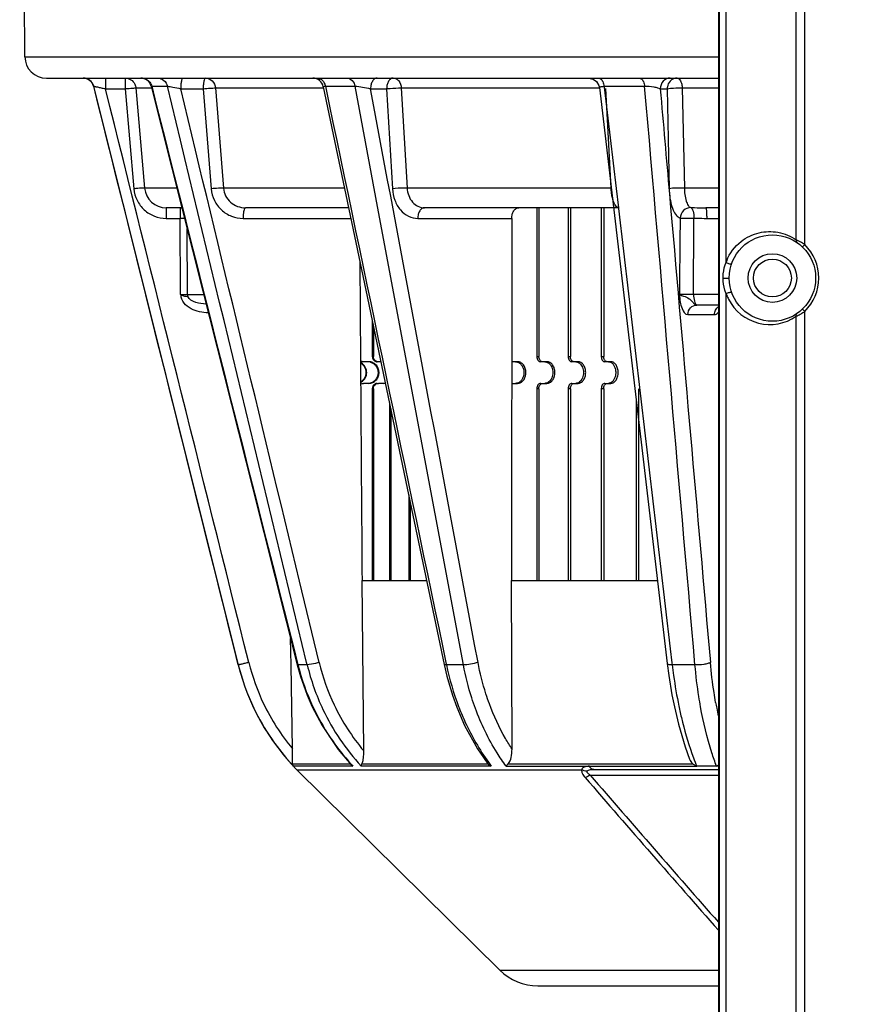
# Model space of a CAD drawing. Units: millimetres. Extents: x -3829 to 6095, y 684 to 2922.
# Drawn here: x 900 to 978, y 1141 to 1232 of the extents above; entities that cross this region are included whole.
import ezdxf

# ---------------------------------------------------------------- set-up
doc = ezdxf.new("R2010")
doc.units = ezdxf.units.MM
doc.header["$LTSCALE"] = 46.255
doc.layers.get('0').update_dxf_attribs({"linetype": 'CONTINUOUS'})
doc.layers.add('02___PRT_ALL_AXES', color=7, linetype='CONTINUOUS')
doc.layers.add('06___PRT_ALL_SURFS', color=7, linetype='CONTINUOUS')

msp = doc.modelspace()

# ---------------------------------------------------------------- linework, layer by layer
at = {"color": 7, "linetype": 'Continuous'}
for p, q in [((964.81, 1303.234), (964.81, 1072.725)), ((964.904, 1082.909), (964.904, 1303.234)), ((965.532, 1209.194), (965.532, 1303.234)), ((972.01, 1211.268), (972.01, 1296.145)), ((972.801, 1210.815), (972.801, 1296.145)), ((948.003, 1214.225), (948.003, 1200.475)), ((948.203, 1214.225), (948.203, 1200.475)), ((950.908, 1214.225), (950.908, 1200.475)), ((951.121, 1214.225), (951.121, 1200.475)), ((953.976, 1214.225), (953.976, 1200.475)), ((954.199, 1214.225), (954.199, 1200.475)), ((920.844, 1213.243), (930.807, 1213.243)), ((937.001, 1213.243), (945.694, 1213.243)), ((945.694, 1213.243), (945.681, 1179.725)), ((972.801, 1210.815), (972.592, 1210.6)), ((965.244, 1207.725), (965.81, 1207.725)), ((915.096, 1206.171), (915.058, 1206.208)), ((965.532, 1109.194), (965.532, 1206.257)), ((962.892, 1205.225), (962.808, 1205.225)), ((972.801, 1204.635), (972.592, 1204.851)), ((972.801, 1110.815), (972.801, 1204.635)), ((932.791, 1203.751), (932.791, 1200.475)), ((961.986, 1204.341), (964.443, 1204.341)), ((972.01, 1111.268), (972.01, 1204.183)), ((932.898, 1203.237), (932.898, 1200.475)), ((932.791, 1200.475), (932.898, 1200.475)), ((948.003, 1200.475), (948.203, 1200.475)), ((950.908, 1200.475), (951.121, 1200.475)), ((953.976, 1200.475), (954.199, 1200.475)), ((932.466, 1199.975), (931.99, 1199.975)), ((933.58, 1199.975), (933.365, 1199.975)), ((946.232, 1199.975), (945.689, 1199.975)), ((948.947, 1199.975), (948.374, 1199.975)), ((951.828, 1199.975), (951.262, 1199.975)), ((954.868, 1199.975), (954.31, 1199.975)), ((932.466, 1197.975), (931.99, 1197.975)), ((932.791, 1197.475), (932.791, 1179.725)), ((932.898, 1197.475), (932.791, 1197.475)), ((932.898, 1197.475), (932.898, 1179.725)), ((933.832, 1197.975), (933.365, 1197.975)), ((945.688, 1197.975), (946.232, 1197.975)), ((948.003, 1197.475), (948.003, 1179.725)), ((948.203, 1197.475), (948.003, 1197.475)), ((948.203, 1197.475), (948.203, 1179.725)), ((948.374, 1197.975), (948.947, 1197.975)), ((950.908, 1197.475), (950.908, 1179.725)), ((951.121, 1197.475), (950.908, 1197.475)), ((951.121, 1197.475), (951.121, 1179.725)), ((951.262, 1197.975), (951.828, 1197.975)), ((953.976, 1197.475), (953.976, 1179.725)), ((954.199, 1197.475), (953.976, 1197.475)), ((954.199, 1197.475), (954.199, 1179.725)), ((954.31, 1197.975), (954.868, 1197.975)), ((957.429, 1197.475), (957.429, 1179.725)), ((957.196, 1196.501), (957.196, 1179.725)), ((934.371, 1196.195), (934.371, 1179.725)), ((934.493, 1195.612), (934.493, 1179.725)), ((936.158, 1187.65), (936.158, 1179.725)), ((936.294, 1186.999), (936.294, 1179.725)), ((932.007, 1163.957), (931.842, 1179.725)), ((931.842, 1179.725), (937.815, 1179.725)), ((945.72, 1164.119), (945.681, 1179.725)), ((945.681, 1179.725), (959.172, 1179.725)), ((925.276, 1171.912), (925.234, 1174.37)), ((925.408, 1164.155), (925.276, 1171.912)), ((925.419, 1162.762), (930.782, 1162.762)), ((931.828, 1162.762), (943.495, 1162.762)), ((943.422, 1162.849), (943.495, 1162.762)), ((945.35, 1162.762), (962.451, 1162.762)), ((931.003, 1162.562), (925.495, 1162.562)), ((925.81, 1162.225), (952.168, 1162.225)), ((943.801, 1162.562), (931.764, 1162.562)), ((945.166, 1162.562), (952.886, 1162.559)), ((952.961, 1161.725), (964.81, 1161.725)), ((953.057, 1162.563), (953.358, 1162.562)), ((964.81, 1162.225), (953.357, 1162.225)), ((953.358, 1162.562), (962.804, 1162.552)), ((964.639, 1162.541), (962.809, 1162.541)), ((964.81, 1162.562), (964.631, 1162.562)), ((944.6, 1143.668), (964.81, 1143.668)), ((948.114, 1142.225), (964.81, 1142.225))]:
    msp.add_line(p, q, dxfattribs=at)
for radius in [4, 2.25]:
    msp.add_circle((969.81, 1207.725), radius, dxfattribs=at)
for centre, radius, start, end in [((969.206, 1205.441), 6.467, 59.23412, 64.30564), ((969.426, 1205.822), 6.027, 57.65352, 59.17265), ((969.512, 1205.958), 5.866, 56.45004, 57.65292), ((969.599, 1206.09), 5.707, 55.88151, 56.44855), ((969.81, 1207.725), 4.3, 314.06085, 45.93915), ((969.561, 1207.73), 4.287, 158.1862, 160.03076), ((917.23, 1206.225), 1.524, 180.63054, 187.63408), ((969.565, 1207.723), 4.292, 199.96777, 201.52296), ((969.581, 1207.729), 4.308, 201.52532, 207.21378), ((969.573, 1207.725), 4.3, 207.2197, 304.52225), ((969.516, 1209.486), 5.858, 302.05872, 304.10623), ((969.125, 1210.175), 6.65, 295.71003, 296.52831), ((969.259, 1209.914), 6.357, 296.4959, 300.29505), ((969.406, 1209.661), 6.064, 300.30298, 302.06051), ((933.327, 1200.476), 0.536, 180.02932, 196.84991), ((954.6, 1200.313), 0.358, 222.54056, 228.76468), ((931.305, 1199.023), 0.954, 59.09214, 65.16523), ((932.372, 1199.062), 0.913, 74.24496, 84.16329), ((946.037, 1199.338), 0.638, 70.93857, 72.60841), ((954.629, 1199.469), 0.509, 65.55959, 68.12796), ((931.253, 1198.975), 1.025, 359.45431, 0.54564), ((932.376, 1198.975), 1.041, 359.36804, 0.63191), ((931.305, 1198.928), 0.954, 295.65897, 300.90619), ((932.372, 1198.889), 0.913, 275.83671, 285.75622), ((933.327, 1197.475), 0.536, 163.15216, 179.97069), ((933.723, 1198.857), 0.882, 277.01485, 286.04004), ((933.832, 1198.852), 0.876, 270.0325, 280.75812), ((933.723, 1198.856), 0.881, 286.04807, 287.6393), ((946.037, 1198.613), 0.638, 287.39155, 289.06282), ((954.6, 1197.638), 0.358, 131.23625, 137.45586), ((954.629, 1198.482), 0.509, 291.87359, 294.44027), ((941.041, 1177.09), 20.291, 205.55815, 219.60423), ((947.342, 1176.804), 20.005, 205.41328, 219.95524), ((1001.814, 1175.087), 37.843, 190.09056, 190.92588), ((941.075, 1177.135), 21.334, 205.58553, 223.08522), ((946.668, 1177.139), 21.398, 205.11401, 222.39284), ((947.234, 1176.817), 21.037, 205.38398, 222.65809), ((999.908, 1174.717), 35.902, 190.92227, 192.12922), ((946.522, 1177.018), 21.209, 222.41563, 222.96692), ((960.192, 1174.916), 20.525, 215.75802, 217.00287), ((987.179, 1172.453), 26.308, 200.29968, 202.13309), ((2305.276, 2326.705), 1784.918, 220.743924, 221.323249), ((2228.605, 2262.472), 1685.411, 220.785455, 221.423167)]:
    msp.add_arc(centre, radius, start, end, dxfattribs=at)
for points, knots in [([(972.801, 1296.145), (978.226, 1280.016), (984.423, 1255.094), (988.551, 1221.273), (989.601, 1195.72), (988.549, 1170.168), (984.423, 1136.351), (978.225, 1111.433), (972.801, 1095.306)], [0, 0, 0, 0, 0.249922, 0.374977, 0.500027, 0.625075, 0.75012, 1, 1, 1, 1]), ([(975.111, 1099.727), (981.009, 1114.958), (990.024, 1146.608), (994.575, 1195.717), (990.026, 1244.83), (981.011, 1276.487), (975.111, 1291.722)], [0, 0, 0, 0, 0.249795, 0.499954, 0.750136, 1, 1, 1, 1]), ([(975.111, 1291.722), (980.026, 1276.244), (985.624, 1252.4), (989.348, 1220.102), (990.295, 1195.72), (989.345, 1171.338), (985.624, 1139.044), (980.025, 1115.203), (975.111, 1099.727)], [0, 0, 0, 0, 0.24993, 0.37498, 0.500026, 0.625069, 0.750109, 1, 1, 1, 1]), ([(975.663, 1099.479), (981.588, 1114.746), (988.381, 1138.567), (992.91, 1171.078), (994.062, 1195.716), (992.91, 1220.354), (988.384, 1252.872), (981.59, 1276.699), (975.663, 1291.971)], [0, 0, 0, 0, 0.249669, 0.374801, 0.499954, 0.625113, 0.750261, 1, 1, 1, 1]), ([(945.694, 1213.243), (945.694, 1213.37), (945.724, 1213.614), (945.858, 1213.935), (946.07, 1214.165), (946.259, 1214.225), (946.347, 1214.225)], [0, 0, 0, 0, 0.295032, 0.564838, 0.796893, 1, 1, 1, 1]), ([(965.581, 1209.323), (965.857, 1210.012), (966.716, 1211.163), (968.518, 1212.025), (970.371, 1212.081), (971.509, 1211.612), (972.01, 1211.268)], [0, 0, 0, 0, 0.291574, 0.533693, 0.761426, 1, 1, 1, 1]), ([(972.01, 1211.268), (972.004, 1211.244), (971.989, 1211.157), (972.026, 1211.057), (972.077, 1211.021)], [0, 0, 0, 0, 0.287834, 1, 1, 1, 1]), ([(965.245, 1207.725), (965.245, 1207.857), (965.27, 1208.357), (965.394, 1208.852), (965.532, 1209.194)], [0, 0, 0, 0, 0.26243, 1, 1, 1, 1]), ([(965.532, 1209.194), (965.611, 1209.117), (965.773, 1209.056), (965.954, 1209.03), (966.041, 1209.064), (966.051, 1209.091)], [0, 0, 0, 0, 0.587521, 0.846975, 1, 1, 1, 1]), ([(965.532, 1206.257), (965.487, 1206.368), (965.32, 1206.84), (965.244, 1207.345), (965.245, 1207.725)], [0, 0, 0, 0, 0.239372, 1, 1, 1, 1]), ([(965.532, 1206.257), (965.611, 1206.334), (965.773, 1206.395), (965.954, 1206.421), (966.041, 1206.387), (966.051, 1206.359)], [0, 0, 0, 0, 0.587493, 0.846934, 1, 1, 1, 1]), ([(917.625, 1204.489), (917.35, 1204.511), (916.799, 1204.582), (916.005, 1204.842), (915.326, 1205.35), (915.106, 1205.898), (915.096, 1206.171)], [0, 0, 0, 0, 0.251453, 0.502453, 0.752222, 1, 1, 1, 1]), ([(915.096, 1206.17), (915.137, 1206.129), (915.253, 1206.095), (915.461, 1206.049), (915.619, 1206.032), (915.72, 1206.022)], [0, 0, 0, 0, 0.267879, 0.530316, 1, 1, 1, 1]), ([(917.416, 1205.319), (917.098, 1205.343), (916.494, 1205.402), (915.832, 1205.734), (915.72, 1206.022)], [0, 0, 0, 0, 0.507719, 1, 1, 1, 1]), ([(961.204, 1206.208), (961.325, 1206.14), (961.645, 1206.041), (962.052, 1205.881), (962.335, 1205.617), (962.517, 1205.388), (962.69, 1205.225), (962.808, 1205.225)], [0, 0, 0, 0, 0.218899, 0.523791, 0.678891, 0.815817, 1, 1, 1, 1]), ([(962.504, 1206.208), (962.379, 1206.206), (961.945, 1206.201), (961.511, 1206.195), (961.204, 1206.208)], [0, 0, 0, 0, 0.290206, 1, 1, 1, 1]), ([(961.204, 1206.208), (961.221, 1205.971), (961.268, 1205.516), (961.412, 1204.87), (961.728, 1204.341), (961.986, 1204.341)], [0, 0, 0, 0, 0.337202, 0.63467, 1, 1, 1, 1]), ([(961.986, 1204.341), (961.989, 1204.565), (962.15, 1205.019), (962.597, 1205.225), (962.808, 1205.225)], [0, 0, 0, 0, 0.515837, 1, 1, 1, 1]), ([(964.443, 1204.341), (964.445, 1204.482), (964.51, 1204.763), (964.693, 1204.988), (964.802, 1205.07)], [0, 0, 0, 0, 0.508239, 1, 1, 1, 1]), ([(964.443, 1204.341), (964.475, 1204.341), (964.624, 1204.365), (964.743, 1204.477), (964.814, 1204.569)], [0, 0, 0, 0, 0.217184, 1, 1, 1, 1]), ([(972.01, 1204.183), (972.004, 1204.207), (971.989, 1204.293), (972.026, 1204.394), (972.077, 1204.43)], [0, 0, 0, 0, 0.287834, 1, 1, 1, 1]), ([(932.814, 1200.32), (932.843, 1200.224), (932.959, 1200.047), (933.161, 1199.975), (933.258, 1199.975)], [0, 0, 0, 0, 0.509745, 1, 1, 1, 1]), ([(933.091, 1200.071), (933.031, 1200.118), (932.932, 1200.243), (932.898, 1200.398), (932.898, 1200.475)], [0, 0, 0, 0, 0.493864, 1, 1, 1, 1]), ([(948.003, 1200.475), (948.003, 1200.411), (948.021, 1200.285), (948.099, 1200.121), (948.221, 1200.005), (948.325, 1199.975), (948.374, 1199.975)], [0, 0, 0, 0, 0.282887, 0.547678, 0.784713, 1, 1, 1, 1]), ([(948.356, 1200.071), (948.332, 1200.095), (948.241, 1200.211), (948.203, 1200.363), (948.203, 1200.475)], [0, 0, 0, 0, 0.233175, 1, 1, 1, 1]), ([(948.46, 1200), (948.45, 1200.004), (948.413, 1200.023), (948.379, 1200.049), (948.356, 1200.071)], [0, 0, 0, 0, 0.242704, 1, 1, 1, 1]), ([(950.908, 1200.475), (950.908, 1200.411), (950.925, 1200.286), (950.999, 1200.122), (951.114, 1200.006), (951.215, 1199.975), (951.262, 1199.975)], [0, 0, 0, 0, 0.288011, 0.555333, 0.790502, 1, 1, 1, 1]), ([(951.266, 1200.071), (951.243, 1200.095), (951.155, 1200.212), (951.121, 1200.364), (951.121, 1200.475)], [0, 0, 0, 0, 0.230399, 1, 1, 1, 1]), ([(951.365, 1200), (951.356, 1200.004), (951.32, 1200.023), (951.288, 1200.049), (951.266, 1200.071)], [0, 0, 0, 0, 0.241173, 1, 1, 1, 1]), ([(951.474, 1199.975), (951.446, 1199.975), (951.408, 1199.982), (951.373, 1199.996), (951.365, 1200)], [0, 0, 0, 0, 0.743856, 1, 1, 1, 1]), ([(953.976, 1200.475), (953.976, 1200.411), (953.991, 1200.287), (954.061, 1200.124), (954.169, 1200.007), (954.266, 1199.975), (954.31, 1199.975)], [0, 0, 0, 0, 0.293543, 0.563663, 0.796876, 1, 1, 1, 1]), ([(954.336, 1200.071), (954.314, 1200.095), (954.23, 1200.214), (954.199, 1200.364), (954.199, 1200.475)], [0, 0, 0, 0, 0.227521, 1, 1, 1, 1]), ([(954.533, 1199.975), (954.503, 1199.975), (954.441, 1199.988), (954.388, 1200.023), (954.364, 1200.044)], [0, 0, 0, 0, 0.481376, 1, 1, 1, 1]), ([(931.704, 1199.849), (931.853, 1199.763), (932.11, 1199.503), (932.2, 1199.15), (932.2, 1198.975)], [0, 0, 0, 0, 0.496213, 1, 1, 1, 1]), ([(932.277, 1198.985), (932.276, 1199.156), (932.187, 1199.499), (931.939, 1199.755), (931.795, 1199.841)], [0, 0, 0, 0, 0.503699, 1, 1, 1, 1]), ([(933.417, 1198.987), (933.415, 1199.116), (933.365, 1199.374), (933.154, 1199.702), (932.84, 1199.923), (932.589, 1199.975), (932.466, 1199.975)], [0, 0, 0, 0, 0.2558, 0.508166, 0.755765, 1, 1, 1, 1]), ([(932.62, 1199.941), (932.72, 1199.913), (932.914, 1199.82), (933.143, 1199.593), (933.29, 1199.301), (933.324, 1199.084), (933.324, 1198.975)], [0, 0, 0, 0, 0.244668, 0.493088, 0.745319, 1, 1, 1, 1]), ([(947.009, 1198.975), (947.009, 1199.105), (946.972, 1199.357), (946.806, 1199.687), (946.551, 1199.918), (946.335, 1199.975), (946.232, 1199.975)], [0, 0, 0, 0, 0.27815, 0.540687, 0.779487, 1, 1, 1, 1]), ([(946.245, 1199.941), (946.329, 1199.912), (946.493, 1199.814), (946.677, 1199.585), (946.794, 1199.296), (946.821, 1199.083), (946.821, 1198.975)], [0, 0, 0, 0, 0.22405, 0.466939, 0.72801, 1, 1, 1, 1]), ([(948.746, 1199.975), (948.795, 1199.975), (948.861, 1199.966), (948.923, 1199.947), (948.939, 1199.941)], [0, 0, 0, 0, 0.746366, 1, 1, 1, 1]), ([(948.939, 1199.941), (948.954, 1199.935), (949.018, 1199.909), (949.077, 1199.873), (949.118, 1199.841)], [0, 0, 0, 0, 0.24448, 1, 1, 1, 1]), ([(949.69, 1198.975), (949.69, 1199.104), (949.654, 1199.356), (949.497, 1199.684), (949.254, 1199.916), (949.045, 1199.975), (948.947, 1199.975)], [0, 0, 0, 0, 0.282869, 0.547687, 0.784725, 1, 1, 1, 1]), ([(949.118, 1199.841), (949.238, 1199.748), (949.43, 1199.47), (949.489, 1199.145), (949.489, 1198.975)], [0, 0, 0, 0, 0.472178, 1, 1, 1, 1]), ([(951.616, 1199.975), (951.662, 1199.975), (951.725, 1199.966), (951.784, 1199.947), (951.799, 1199.941)], [0, 0, 0, 0, 0.745652, 1, 1, 1, 1]), ([(951.799, 1199.941), (951.814, 1199.935), (951.875, 1199.909), (951.931, 1199.873), (951.969, 1199.841)], [0, 0, 0, 0, 0.24327, 1, 1, 1, 1]), ([(952.535, 1198.975), (952.535, 1199.104), (952.501, 1199.354), (952.353, 1199.682), (952.123, 1199.915), (951.921, 1199.975), (951.828, 1199.975)], [0, 0, 0, 0, 0.287993, 0.555344, 0.790514, 1, 1, 1, 1]), ([(951.969, 1199.841), (952.085, 1199.747), (952.267, 1199.467), (952.323, 1199.145), (952.323, 1198.975)], [0, 0, 0, 0, 0.468367, 1, 1, 1, 1]), ([(954.645, 1199.975), (954.659, 1199.975), (954.719, 1199.973), (954.777, 1199.958), (954.818, 1199.941)], [0, 0, 0, 0, 0.246939, 1, 1, 1, 1]), ([(954.839, 1199.932), (954.911, 1199.9), (955.049, 1199.794), (955.198, 1199.567), (955.292, 1199.286), (955.314, 1199.081), (955.314, 1198.975)], [0, 0, 0, 0, 0.211238, 0.451578, 0.718187, 1, 1, 1, 1]), ([(955.537, 1198.975), (955.537, 1199.104), (955.505, 1199.352), (955.386, 1199.634), (955.246, 1199.808), (955.13, 1199.903), (955.002, 1199.962), (954.912, 1199.975), (954.868, 1199.975)], [0, 0, 0, 0, 0.292555, 0.561811, 0.683398, 0.795571, 0.900048, 1, 1, 1, 1]), ([(932.2, 1198.975), (932.2, 1198.803), (932.112, 1198.454), (931.861, 1198.195), (931.715, 1198.108)], [0, 0, 0, 0, 0.503714, 1, 1, 1, 1]), ([(931.795, 1198.11), (931.939, 1198.196), (932.187, 1198.452), (932.276, 1198.795), (932.277, 1198.966)], [0, 0, 0, 0, 0.496301, 1, 1, 1, 1]), ([(932.466, 1197.975), (932.589, 1197.975), (932.84, 1198.028), (933.154, 1198.249), (933.365, 1198.577), (933.415, 1198.835), (933.417, 1198.964)], [0, 0, 0, 0, 0.244235, 0.491834, 0.744199, 1, 1, 1, 1]), ([(933.324, 1198.975), (933.324, 1198.867), (933.29, 1198.65), (933.143, 1198.358), (932.914, 1198.131), (932.72, 1198.038), (932.62, 1198.01)], [0, 0, 0, 0, 0.254681, 0.506911, 0.755332, 1, 1, 1, 1]), ([(946.232, 1197.975), (946.335, 1197.975), (946.551, 1198.033), (946.806, 1198.264), (946.972, 1198.594), (947.009, 1198.846), (947.009, 1198.975)], [0, 0, 0, 0, 0.220513, 0.459313, 0.72185, 1, 1, 1, 1]), ([(946.821, 1198.975), (946.821, 1198.867), (946.794, 1198.655), (946.677, 1198.366), (946.493, 1198.137), (946.329, 1198.039), (946.245, 1198.01)], [0, 0, 0, 0, 0.271989, 0.53306, 0.77595, 1, 1, 1, 1]), ([(948.947, 1197.975), (949.045, 1197.975), (949.254, 1198.035), (949.497, 1198.267), (949.654, 1198.595), (949.69, 1198.846), (949.69, 1198.975)], [0, 0, 0, 0, 0.215275, 0.452313, 0.717131, 1, 1, 1, 1]), ([(949.489, 1198.975), (949.489, 1198.806), (949.43, 1198.481), (949.238, 1198.203), (949.118, 1198.11)], [0, 0, 0, 0, 0.52782, 1, 1, 1, 1]), ([(951.828, 1197.975), (951.921, 1197.975), (952.123, 1198.036), (952.353, 1198.269), (952.501, 1198.597), (952.535, 1198.847), (952.535, 1198.975)], [0, 0, 0, 0, 0.209486, 0.444656, 0.712007, 1, 1, 1, 1]), ([(952.323, 1198.975), (952.323, 1198.806), (952.267, 1198.484), (952.085, 1198.204), (951.969, 1198.11)], [0, 0, 0, 0, 0.531631, 1, 1, 1, 1]), ([(955.314, 1198.975), (955.314, 1198.87), (955.292, 1198.665), (955.198, 1198.384), (955.049, 1198.157), (954.911, 1198.051), (954.839, 1198.019)], [0, 0, 0, 0, 0.281813, 0.548422, 0.788762, 1, 1, 1, 1]), ([(954.868, 1197.975), (954.912, 1197.975), (955.002, 1197.989), (955.13, 1198.048), (955.246, 1198.143), (955.386, 1198.317), (955.505, 1198.599), (955.537, 1198.847), (955.537, 1198.975)], [0, 0, 0, 0, 0.099952, 0.204429, 0.316601, 0.438189, 0.707445, 1, 1, 1, 1]), ([(933.258, 1197.975), (933.161, 1197.975), (932.959, 1197.904), (932.843, 1197.727), (932.814, 1197.63)], [0, 0, 0, 0, 0.490255, 1, 1, 1, 1]), ([(932.898, 1197.475), (932.898, 1197.553), (932.932, 1197.708), (933.031, 1197.833), (933.091, 1197.88)], [0, 0, 0, 0, 0.506137, 1, 1, 1, 1]), ([(933.091, 1197.88), (933.13, 1197.91), (933.217, 1197.959), (933.316, 1197.975), (933.365, 1197.975)], [0, 0, 0, 0, 0.503286, 1, 1, 1, 1]), ([(948.374, 1197.975), (948.325, 1197.975), (948.221, 1197.946), (948.099, 1197.83), (948.021, 1197.666), (948.003, 1197.54), (948.003, 1197.475)], [0, 0, 0, 0, 0.215288, 0.452322, 0.717114, 1, 1, 1, 1]), ([(948.203, 1197.475), (948.203, 1197.514), (948.216, 1197.66), (948.28, 1197.805), (948.356, 1197.88)], [0, 0, 0, 0, 0.267095, 1, 1, 1, 1]), ([(948.356, 1197.88), (948.386, 1197.909), (948.454, 1197.957), (948.536, 1197.975), (948.575, 1197.975)], [0, 0, 0, 0, 0.516866, 1, 1, 1, 1]), ([(948.939, 1198.01), (948.923, 1198.004), (948.861, 1197.984), (948.795, 1197.975), (948.746, 1197.975)], [0, 0, 0, 0, 0.253635, 1, 1, 1, 1]), ([(949.118, 1198.11), (949.104, 1198.099), (949.048, 1198.059), (948.987, 1198.027), (948.939, 1198.01)], [0, 0, 0, 0, 0.25681, 1, 1, 1, 1]), ([(951.262, 1197.975), (951.215, 1197.975), (951.114, 1197.945), (950.999, 1197.828), (950.925, 1197.665), (950.908, 1197.54), (950.908, 1197.475)], [0, 0, 0, 0, 0.209498, 0.444667, 0.711989, 1, 1, 1, 1]), ([(951.121, 1197.475), (951.121, 1197.514), (951.132, 1197.659), (951.192, 1197.804), (951.266, 1197.88)], [0, 0, 0, 0, 0.268874, 1, 1, 1, 1]), ([(951.266, 1197.88), (951.294, 1197.909), (951.358, 1197.957), (951.437, 1197.975), (951.474, 1197.975)], [0, 0, 0, 0, 0.520408, 1, 1, 1, 1]), ([(951.799, 1198.01), (951.784, 1198.004), (951.725, 1197.984), (951.662, 1197.975), (951.616, 1197.975)], [0, 0, 0, 0, 0.254348, 1, 1, 1, 1]), ([(951.969, 1198.11), (951.956, 1198.099), (951.904, 1198.059), (951.845, 1198.027), (951.799, 1198.01)], [0, 0, 0, 0, 0.258139, 1, 1, 1, 1]), ([(954.31, 1197.975), (954.266, 1197.975), (954.169, 1197.944), (954.061, 1197.827), (953.991, 1197.664), (953.976, 1197.54), (953.976, 1197.475)], [0, 0, 0, 0, 0.203124, 0.436338, 0.706457, 1, 1, 1, 1]), ([(954.199, 1197.475), (954.199, 1197.514), (954.21, 1197.658), (954.265, 1197.802), (954.336, 1197.88)], [0, 0, 0, 0, 0.270697, 1, 1, 1, 1]), ([(954.364, 1197.907), (954.388, 1197.928), (954.441, 1197.963), (954.503, 1197.975), (954.533, 1197.975)], [0, 0, 0, 0, 0.518625, 1, 1, 1, 1]), ([(954.818, 1198.01), (954.804, 1198.004), (954.748, 1197.985), (954.689, 1197.975), (954.645, 1197.975)], [0, 0, 0, 0, 0.25522, 1, 1, 1, 1]), ([(945.72, 1164.119), (945.511, 1164.441), (944.697, 1165.777), (944.038, 1167.207), (943.629, 1168.314)], [0, 0, 0, 0, 0.245595, 1, 1, 1, 1]), ([(940.83, 1167.949), (941.006, 1167.495), (941.749, 1165.74), (942.706, 1164.073), (943.536, 1162.921)], [0, 0, 0, 0, 0.255113, 1, 1, 1, 1]), ([(945.166, 1162.562), (944.874, 1162.96), (943.743, 1164.633), (942.857, 1166.468), (942.328, 1167.899)], [0, 0, 0, 0, 0.244396, 1, 1, 1, 1]), ([(961.218, 1167.807), (961.304, 1167.409), (961.657, 1165.895), (962.106, 1164.402), (962.504, 1163.325)], [0, 0, 0, 0, 0.261694, 1, 1, 1, 1]), ([(964.639, 1162.541), (964.483, 1162.957), (963.861, 1164.756), (963.422, 1166.614), (963.163, 1168.049)], [0, 0, 0, 0, 0.233753, 1, 1, 1, 1]), ([(925.419, 1162.762), (925.42, 1162.853), (925.42, 1163.317), (925.414, 1163.781), (925.408, 1164.155)], [0, 0, 0, 0, 0.195189, 1, 1, 1, 1]), ([(931.828, 1162.762), (931.87, 1162.835), (931.927, 1163.014), (931.998, 1163.413), (932.009, 1163.737), (932.007, 1163.957)], [0, 0, 0, 0, 0.206858, 0.456357, 1, 1, 1, 1]), ([(945.35, 1162.762), (945.509, 1162.919), (945.677, 1163.397), (945.72, 1163.866), (945.72, 1164.119)], [0, 0, 0, 0, 0.469198, 1, 1, 1, 1]), ([(931.764, 1162.562), (931.764, 1162.577), (931.772, 1162.647), (931.8, 1162.713), (931.828, 1162.762)], [0, 0, 0, 0, 0.201227, 1, 1, 1, 1]), ([(945.166, 1162.562), (945.178, 1162.576), (945.237, 1162.645), (945.299, 1162.712), (945.35, 1162.762)], [0, 0, 0, 0, 0.20569, 1, 1, 1, 1]), ([(962.147, 1163.208), (962.164, 1163.164), (962.236, 1162.999), (962.345, 1162.845), (962.451, 1162.762)], [0, 0, 0, 0, 0.259031, 1, 1, 1, 1]), ([(962.451, 1162.762), (962.476, 1162.742), (962.585, 1162.664), (962.705, 1162.6), (962.8, 1162.562)], [0, 0, 0, 0, 0.240106, 1, 1, 1, 1]), ([(952.168, 1162.225), (952.137, 1162.117), (952.216, 1161.836), (952.377, 1161.63), (952.477, 1161.514)], [0, 0, 0, 0, 0.423774, 1, 1, 1, 1]), ([(952.886, 1162.559), (952.846, 1162.559), (952.768, 1162.539), (952.579, 1162.524), (952.335, 1162.479), (952.18, 1162.314), (952.156, 1162.225)], [0, 0, 0, 0, 0.141119, 0.28391, 0.674048, 1, 1, 1, 1]), ([(952.961, 1161.725), (952.919, 1161.698), (952.768, 1161.608), (952.602, 1161.536), (952.477, 1161.514)], [0, 0, 0, 0, 0.284123, 1, 1, 1, 1]), ([(952.649, 1162.078), (952.617, 1162.019), (952.75, 1161.842), (952.878, 1161.774), (952.961, 1161.725)], [0, 0, 0, 0, 0.411652, 1, 1, 1, 1]), ([(953.357, 1162.225), (953.222, 1162.225), (953.024, 1162.218), (952.786, 1162.173), (952.676, 1162.12), (952.649, 1162.078)], [0, 0, 0, 0, 0.546727, 0.795753, 1, 1, 1, 1]), ([(953.357, 1162.225), (953.26, 1162.225), (953.048, 1162.299), (952.909, 1162.466), (952.851, 1162.563)], [0, 0, 0, 0, 0.462571, 1, 1, 1, 1]), ([(952.851, 1162.563), (952.888, 1162.563), (952.956, 1162.543), (953.025, 1162.563), (953.057, 1162.563)], [0, 0, 0, 0, 0.527835, 1, 1, 1, 1]), ([(977.808, 1087.577), (979.192, 1092.674), (984.732, 1113.072), (990.277, 1133.468), (994.438, 1148.767)], [0, 0, 0, 0, 0.249874, 1, 1, 1, 1])]:
    msp.add_open_spline(points, degree=3, knots=knots, dxfattribs=at)
for points in [[(961.268, 1213.272), (961.246, 1210.918), (961.225, 1208.563), (961.204, 1206.208)], [(931.637, 1209.268), (931.706, 1199.421), (931.773, 1189.573), (931.842, 1179.725)], [(931.699, 1200.021), (931.76, 1199.992), (931.83, 1199.975), (931.898, 1199.975)], [(931.843, 1200), (931.791, 1200.018), (931.742, 1200.045), (931.7, 1200.079)], [(931.99, 1199.975), (931.94, 1199.975), (931.89, 1199.984), (931.843, 1200)], [(933.221, 1200), (933.174, 1200.016), (933.13, 1200.041), (933.091, 1200.071)], [(933.365, 1199.975), (933.316, 1199.975), (933.267, 1199.984), (933.221, 1200)], [(948.575, 1199.975), (948.536, 1199.975), (948.496, 1199.984), (948.46, 1200)], [(946.043, 1199.975), (946.106, 1199.975), (946.168, 1199.966), (946.227, 1199.947)], [(931.716, 1197.884), (931.754, 1197.912), (931.798, 1197.935), (931.843, 1197.951)], [(931.843, 1197.951), (931.89, 1197.967), (931.94, 1197.975), (931.99, 1197.975)], [(946.227, 1198.004), (946.168, 1197.985), (946.106, 1197.975), (946.043, 1197.975)], [(925.495, 1162.562), (925.447, 1162.615), (925.419, 1162.691), (925.419, 1162.762)], [(930.837, 1162.69), (930.884, 1162.639), (930.942, 1162.596), (931.003, 1162.562)], [(943.495, 1162.762), (943.535, 1162.723), (943.58, 1162.687), (943.628, 1162.656)], [(943.628, 1162.656), (943.682, 1162.62), (943.74, 1162.588), (943.801, 1162.562)], [(964.631, 1162.562), (964.692, 1162.598), (964.752, 1162.637), (964.81, 1162.676)], [(952.65, 1162.081), (952.482, 1162.094), (952.314, 1162.144), (952.168, 1162.225)]]:
    msp.add_open_spline(points, degree=3, dxfattribs=at)
at = {"layer": '02___PRT_ALL_AXES', "color": 7, "linetype": 'Continuous'}
msp.add_circle((969.81, 1207.725), 1.75, dxfattribs=at)
at = {"layer": '06___PRT_ALL_SURFS', "color": 7, "linetype": 'Continuous'}
for p, q in [((900.651, 1228.208), (900.173, 1283.052)), ((900.651, 1228.208), (964.904, 1228.208)), ((902.652, 1226.225), (964.904, 1226.225)), ((908.105, 1226.225), (908.105, 1225.243)), ((909.93, 1226.225), (909.93, 1225.243)), ((952.808, 1226.225), (953.213, 1226.139)), ((953.213, 1226.139), (953.548, 1225.896)), ((953.548, 1225.896), (953.756, 1225.538)), ((953.756, 1225.538), (953.799, 1225.342)), ((907, 1225.468), (920.386, 1171.924)), ((907, 1225.468), (907.023, 1225.468)), ((908.105, 1225.243), (909.93, 1225.243)), ((909.93, 1225.243), (910.735, 1215.981)), ((910.926, 1225.313), (912.379, 1225.313)), ((910.926, 1225.313), (911.73, 1216.051)), ((912.391, 1225.468), (913.845, 1225.468)), ((915.068, 1225.243), (917.147, 1225.243)), ((917.147, 1225.243), (917.89, 1215.981)), ((918.278, 1225.313), (919.02, 1216.051)), ((918.278, 1225.313), (928.259, 1225.313)), ((928.454, 1225.468), (931.195, 1225.468)), ((933.278, 1214.344), (931.195, 1225.468)), ((932.63, 1225.243), (934.119, 1225.243)), ((934.119, 1225.243), (934.656, 1215.981)), ((935.476, 1225.313), (953.799, 1225.313)), ((935.476, 1225.313), (936.014, 1216.051)), ((954.239, 1225.468), (957.99, 1225.468)), ((954.239, 1225.468), (954.247, 1225.395)), ((954.247, 1225.395), (955.35, 1216.018)), ((954.878, 1216.051), (954.411, 1225.254)), ((959.432, 1225.243), (960.07, 1225.243)), ((960.07, 1225.243), (960.259, 1215.981)), ((961.47, 1225.313), (964.81, 1225.313)), ((961.47, 1225.313), (961.661, 1216.051)), ((914.712, 1216.051), (911.73, 1216.051)), ((930.22, 1216.051), (919.02, 1216.051)), ((954.878, 1216.051), (936.014, 1216.051)), ((955.35, 1216.018), (955.561, 1214.221)), ((960.283, 1215.508), (960.392, 1214.247)), ((964.81, 1216.051), (961.661, 1216.051)), ((913.724, 1214.225), (913.724, 1213.243)), ((915.172, 1214.225), (913.724, 1214.225)), ((915.013, 1214.225), (915.013, 1213.243)), ((930.601, 1214.225), (921.052, 1214.225)), ((941.221, 1171.924), (933.278, 1214.344)), ((955.596, 1214.225), (937.609, 1214.225)), ((955.561, 1214.221), (955.569, 1214.15)), ((964.81, 1214.225), (963.65, 1214.225)), ((913.724, 1213.243), (915.013, 1213.243)), ((915.058, 1206.208), (915.013, 1213.243)), ((963.73, 1213.243), (964.81, 1213.243)), ((915.706, 1206.208), (915.662, 1212.284)), ((915.706, 1206.208), (917.192, 1206.208)), ((964.81, 1206.208), (962.504, 1206.208)), ((964.81, 1205.225), (962.892, 1205.225)), ((927.88, 1172.151), (926.067, 1179.658)), ((920.394, 1171.924), (920.386, 1171.924)), ((925.913, 1171.924), (925.853, 1171.922)), ((926.771, 1171.924), (925.913, 1171.924)), ((926.771, 1171.924), (926.721, 1172.131)), ((939.64, 1172.005), (939.657, 1171.924)), ((941.221, 1171.924), (939.657, 1171.924)), ((960.514, 1172.102), (960.535, 1171.924)), ((962.646, 1171.924), (960.535, 1171.924)), ((929.647, 1164.104), (930.837, 1162.69)), ((944.6, 1143.668), (925.81, 1162.225)), ((948.113, 1142.225), (964.81, 1142.225))]:
    msp.add_line(p, q, dxfattribs=at)
for points in [[(906.065, 1226.225), (906.061, 1226.225), (906.063, 1226.225), (906.076, 1226.225)], [(912.34, 1225.47), (917.114, 1206.519), (921.732, 1188.219), (925.853, 1171.922)], [(928.259, 1225.43), (932.198, 1206.588), (936.024, 1188.291), (939.439, 1171.963)], [(953.799, 1225.342), (956, 1206.653), (958.155, 1188.355), (960.076, 1172.051)], [(925.853, 1171.922), (926.152, 1170.858), (926.769, 1169.126), (927.236, 1168.057)], [(939.439, 1171.963), (939.693, 1170.868), (940.21, 1169.111), (940.606, 1168.016)], [(960.076, 1172.051), (960.222, 1170.931), (960.513, 1169.157), (960.737, 1168.033)], [(927.236, 1168.057), (928.146, 1166.33), (929.647, 1164.104)], [(940.606, 1168.016), (941.337, 1166.331), (942.54, 1164.146), (943.421, 1162.848)], [(960.737, 1168.033), (961.116, 1166.441), (961.743, 1164.332), (962.147, 1163.208)]]:
    msp.add_lwpolyline(points, dxfattribs=at)
for centre, radius, start, end in [((902.651, 1228.225), 2, 180.5, 270), ((906.03, 1225.225), 1, 14.03624, 90), ((906.053, 1225.226), 1, 14.01561, 90.00812), ((911.37, 1225.225), 1, 14.12928, 89.94211), ((927.28, 1225.225), 1, 11.80556, 89.99997), ((913.722, 1216.225), 2, 184.98904, 270.04912), ((960.579, 1216.346), 5.709, 182.96141, 183.79197), ((915.352, 1161.616), 51.628, 89.92308, 90.3761), ((940.969, 1177.07), 21.217, 194.03624, 224.40115), ((941.025, 1177.084), 21.266, 194.04001, 205.51889), ((941.024, 1177.068), 20.266, 194.043, 205.52281), ((946.819, 1177.206), 21.563, 194.17739, 205.10387), ((947.458, 1176.916), 21.281, 193.5665, 205.36713), ((947.556, 1176.907), 20.243, 193.58869, 205.41544), ((964.551, 1177.11), 25.429, 191.7672, 200.8132), ((1000.247, 1176.272), 39.937, 191.79604, 192.23716), ((963.502, 1176.747), 24.32, 200.89155, 201.21042), ((948.113, 1147.225), 5, 225.35587, 270)]:
    msp.add_arc(centre, radius, start, end, dxfattribs=at)
for points in [[(909.93, 1226.225), (910.113, 1226.225), (910.301, 1226.172), (910.456, 1226.076)], [(910.456, 1226.076), (910.614, 1225.978), (910.749, 1225.829), (910.83, 1225.661)], [(910.83, 1225.661), (910.882, 1225.552), (910.915, 1225.432), (910.926, 1225.313)], [(911.472, 1226.225), (911.61, 1226.225), (911.753, 1226.191), (911.877, 1226.129)], [(911.877, 1226.129), (912.003, 1226.066), (912.118, 1225.971), (912.204, 1225.86)], [(912.204, 1225.86), (912.293, 1225.745), (912.358, 1225.609), (912.391, 1225.468)], [(927.687, 1226.225), (927.804, 1226.225), (927.924, 1226.189), (928.025, 1226.129)], [(928.299, 1225.86), (928.375, 1225.742), (928.427, 1225.606), (928.454, 1225.468)], [(920.394, 1171.924), (915.936, 1189.772), (911.479, 1207.62), (907.023, 1225.468)], [(921.364, 1172.15), (916.944, 1189.848), (912.524, 1207.545), (908.105, 1225.243)], [(912.391, 1225.468), (916.887, 1207.617), (921.392, 1189.769), (925.913, 1171.924)], [(926.721, 1172.131), (922.426, 1189.91), (918.134, 1207.688), (913.845, 1225.468)], [(926.067, 1179.658), (922.399, 1194.852), (918.733, 1210.047), (915.068, 1225.243)], [(928.454, 1225.468), (932.181, 1207.647), (935.909, 1189.826), (939.64, 1172.005)], [(942.574, 1172.151), (939.259, 1189.848), (935.944, 1207.545), (932.63, 1225.243)], [(962.646, 1171.924), (961.09, 1189.772), (959.539, 1207.62), (957.99, 1225.468)], [(959.432, 1225.243), (959.714, 1221.998), (960, 1218.753), (960.283, 1215.508)], [(960.259, 1215.981), (960.262, 1215.823), (960.269, 1215.665), (960.283, 1215.508)], [(915.013, 1214.225), (915.073, 1214.225), (915.134, 1214.211), (915.188, 1214.187)], [(955.569, 1214.15), (957.217, 1200.134), (958.865, 1186.118), (960.514, 1172.102)], [(960.392, 1214.247), (961.616, 1200.214), (962.841, 1186.182), (964.071, 1172.15)], [(962.504, 1206.208), (962.518, 1208.563), (962.532, 1210.918), (962.547, 1213.272)], [(962.833, 1205.237), (962.851, 1205.23), (962.872, 1205.225), (962.892, 1205.225)]]:
    msp.add_open_spline(points, degree=3, dxfattribs=at)
for points, knots in [([(912.939, 1226.225), (913.143, 1226.225), (913.571, 1226.066), (913.797, 1225.675), (913.845, 1225.468)], [0, 0, 0, 0, 0.489588, 1, 1, 1, 1]), ([(915.277, 1226.225), (915.24, 1226.225), (915.167, 1226.109), (915.121, 1225.912), (915.077, 1225.6), (915.068, 1225.369), (915.068, 1225.243)], [0, 0, 0, 0, 0.105428, 0.321308, 0.634025, 1, 1, 1, 1]), ([(917.356, 1226.225), (917.32, 1226.225), (917.246, 1226.109), (917.201, 1225.912), (917.156, 1225.6), (917.148, 1225.369), (917.147, 1225.243)], [0, 0, 0, 0, 0.105386, 0.321507, 0.633649, 1, 1, 1, 1]), ([(917.356, 1226.225), (917.582, 1226.225), (918.06, 1226.02), (918.258, 1225.55), (918.278, 1225.313)], [0, 0, 0, 0, 0.486867, 1, 1, 1, 1]), ([(928.025, 1226.129), (928.107, 1226.081), (928.205, 1225.992), (928.28, 1225.888), (928.299, 1225.86)], [0, 0, 0, 0, 0.739275, 1, 1, 1, 1]), ([(930.453, 1226.225), (930.625, 1226.225), (931.001, 1226.035), (931.157, 1225.667), (931.195, 1225.468)], [0, 0, 0, 0, 0.458528, 1, 1, 1, 1]), ([(933.238, 1226.225), (933.158, 1226.225), (932.98, 1226.16), (932.786, 1225.931), (932.661, 1225.612), (932.631, 1225.37), (932.63, 1225.243)], [0, 0, 0, 0, 0.192583, 0.422644, 0.697576, 1, 1, 1, 1]), ([(934.727, 1226.225), (934.647, 1226.225), (934.468, 1226.161), (934.276, 1225.931), (934.15, 1225.612), (934.12, 1225.37), (934.119, 1225.243)], [0, 0, 0, 0, 0.192749, 0.422801, 0.697309, 1, 1, 1, 1]), ([(934.727, 1226.225), (934.821, 1226.225), (935.019, 1226.173), (935.348, 1225.887), (935.46, 1225.543), (935.476, 1225.313)], [0, 0, 0, 0, 0.219352, 0.458114, 1, 1, 1, 1]), ([(953.714, 1226.225), (953.776, 1226.225), (953.954, 1226.162), (954.15, 1225.878), (954.218, 1225.617), (954.239, 1225.468)], [0, 0, 0, 0, 0.186813, 0.541743, 1, 1, 1, 1]), ([(957.501, 1226.225), (957.559, 1226.225), (957.729, 1226.159), (957.909, 1225.873), (957.971, 1225.616), (957.99, 1225.468)], [0, 0, 0, 0, 0.179533, 0.533193, 1, 1, 1, 1]), ([(960.345, 1226.225), (960.111, 1226.225), (959.614, 1225.996), (959.436, 1225.492), (959.432, 1225.243)], [0, 0, 0, 0, 0.484163, 1, 1, 1, 1]), ([(960.336, 1225.931), (960.211, 1225.794), (960.096, 1225.554), (960.071, 1225.306), (960.07, 1225.243)], [0, 0, 0, 0, 0.74478, 1, 1, 1, 1]), ([(960.983, 1226.225), (960.804, 1226.225), (960.556, 1226.14), (960.377, 1225.977), (960.336, 1225.931)], [0, 0, 0, 0, 0.741928, 1, 1, 1, 1]), ([(960.983, 1226.225), (961.124, 1226.225), (961.327, 1225.995), (961.433, 1225.658), (961.465, 1225.432), (961.47, 1225.313)], [0, 0, 0, 0, 0.385509, 0.672568, 1, 1, 1, 1]), ([(907.023, 1225.468), (907.03, 1225.473), (907.066, 1225.457), (907.131, 1225.454), (907.238, 1225.428), (907.376, 1225.401), (907.538, 1225.366), (907.784, 1225.314), (907.975, 1225.272), (908.105, 1225.243)], [0, 0, 0, 0, 0.023986, 0.088039, 0.187901, 0.317292, 0.469382, 0.63773, 1, 1, 1, 1]), ([(909.93, 1225.243), (910.054, 1225.254), (910.284, 1225.271), (910.587, 1225.301), (910.793, 1225.301), (910.898, 1225.322), (910.926, 1225.313)], [0, 0, 0, 0, 0.373407, 0.692792, 0.912152, 1, 1, 1, 1]), ([(912.34, 1225.47), (912.339, 1225.474), (912.369, 1225.469), (912.378, 1225.47), (912.391, 1225.468)], [0, 0, 0, 0, 0.240912, 1, 1, 1, 1]), ([(913.845, 1225.468), (914.015, 1225.458), (914.423, 1225.378), (914.829, 1225.297), (915.068, 1225.243)], [0, 0, 0, 0, 0.410043, 1, 1, 1, 1]), ([(917.147, 1225.243), (917.371, 1225.263), (917.748, 1225.29), (918.125, 1225.313), (918.278, 1225.313)], [0, 0, 0, 0, 0.595744, 1, 1, 1, 1]), ([(928.259, 1225.43), (928.255, 1225.448), (928.353, 1225.477), (928.404, 1225.469), (928.454, 1225.468)], [0, 0, 0, 0, 0.265006, 1, 1, 1, 1]), ([(931.195, 1225.468), (931.43, 1225.47), (931.913, 1225.406), (932.389, 1225.31), (932.63, 1225.243)], [0, 0, 0, 0, 0.48439, 1, 1, 1, 1]), ([(934.119, 1225.243), (934.229, 1225.255), (934.681, 1225.294), (935.134, 1225.319), (935.476, 1225.313)], [0, 0, 0, 0, 0.24593, 1, 1, 1, 1]), ([(953.799, 1225.342), (953.794, 1225.387), (953.918, 1225.439), (954.057, 1225.458), (954.174, 1225.466), (954.239, 1225.468)], [0, 0, 0, 0, 0.28648, 0.590336, 1, 1, 1, 1]), ([(957.99, 1225.468), (958.272, 1225.482), (958.679, 1225.452), (959.158, 1225.352), (959.357, 1225.285), (959.432, 1225.243)], [0, 0, 0, 0, 0.575757, 0.824471, 1, 1, 1, 1]), ([(960.07, 1225.243), (960.265, 1225.286), (960.736, 1225.308), (961.202, 1225.32), (961.47, 1225.313)], [0, 0, 0, 0, 0.427735, 1, 1, 1, 1]), ([(911.73, 1216.051), (911.703, 1216.06), (911.597, 1216.039), (911.392, 1216.039), (911.088, 1216.009), (910.859, 1215.992), (910.735, 1215.981)], [0, 0, 0, 0, 0.087639, 0.306696, 0.626771, 1, 1, 1, 1]), ([(910.735, 1215.981), (910.767, 1215.614), (910.97, 1214.884), (911.65, 1213.98), (912.61, 1213.382), (913.355, 1213.243), (913.724, 1213.243)], [0, 0, 0, 0, 0.25001, 0.499973, 0.749949, 1, 1, 1, 1]), ([(919.02, 1216.051), (918.868, 1216.052), (918.491, 1216.028), (918.114, 1216.001), (917.89, 1215.981)], [0, 0, 0, 0, 0.404222, 1, 1, 1, 1]), ([(917.89, 1215.981), (917.92, 1215.612), (918.118, 1214.879), (918.793, 1213.974), (919.744, 1213.38), (920.48, 1213.243), (920.844, 1213.243)], [0, 0, 0, 0, 0.252606, 0.503353, 0.752171, 1, 1, 1, 1]), ([(919.02, 1216.051), (919.04, 1215.802), (919.179, 1215.308), (919.648, 1214.704), (920.303, 1214.314), (920.804, 1214.225), (921.052, 1214.225)], [0, 0, 0, 0, 0.250844, 0.500933, 0.750491, 1, 1, 1, 1]), ([(936.014, 1216.051), (935.915, 1216.053), (935.462, 1216.047), (935.009, 1216.02), (934.656, 1215.981)], [0, 0, 0, 0, 0.216615, 1, 1, 1, 1]), ([(934.656, 1215.981), (934.677, 1215.619), (934.82, 1214.916), (935.333, 1214.013), (936.089, 1213.393), (936.706, 1213.243), (937.001, 1213.243)], [0, 0, 0, 0, 0.276393, 0.536474, 0.775516, 1, 1, 1, 1]), ([(936.014, 1216.051), (936.039, 1215.587), (936.284, 1214.883), (936.989, 1214.325), (937.408, 1214.225), (937.609, 1214.225)], [0, 0, 0, 0, 0.529274, 0.770896, 1, 1, 1, 1]), ([(954.981, 1215.242), (954.969, 1215.299), (954.923, 1215.539), (954.895, 1215.783), (954.883, 1215.969)], [0, 0, 0, 0, 0.238204, 1, 1, 1, 1]), ([(961.661, 1216.051), (961.393, 1216.059), (960.926, 1216.047), (960.455, 1216.024), (960.259, 1215.981)], [0, 0, 0, 0, 0.57209, 1, 1, 1, 1]), ([(960.283, 1215.508), (960.307, 1215.233), (960.386, 1214.724), (960.592, 1214.047), (960.867, 1213.543), (961.134, 1213.319), (961.268, 1213.272)], [0, 0, 0, 0, 0.325759, 0.608354, 0.832648, 1, 1, 1, 1]), ([(961.661, 1216.051), (961.665, 1215.645), (961.726, 1215.082), (961.974, 1214.476), (962.155, 1214.282), (962.25, 1214.245)], [0, 0, 0, 0, 0.620041, 0.844889, 1, 1, 1, 1]), ([(955.595, 1214.225), (955.45, 1214.226), (955.237, 1214.473), (955.085, 1214.837), (955.012, 1215.098), (954.981, 1215.242)], [0, 0, 0, 0, 0.354196, 0.642345, 1, 1, 1, 1]), ([(921.052, 1214.225), (921.016, 1214.225), (920.943, 1214.109), (920.897, 1213.912), (920.852, 1213.6), (920.844, 1213.369), (920.844, 1213.243)], [0, 0, 0, 0, 0.105428, 0.321308, 0.634025, 1, 1, 1, 1]), ([(937.609, 1214.225), (937.529, 1214.225), (937.351, 1214.16), (937.157, 1213.931), (937.032, 1213.612), (937.002, 1213.37), (937.001, 1213.243)], [0, 0, 0, 0, 0.192583, 0.422644, 0.697576, 1, 1, 1, 1]), ([(962.25, 1214.245), (962.01, 1214.251), (961.498, 1214.024), (961.295, 1213.525), (961.268, 1213.272)], [0, 0, 0, 0, 0.485921, 1, 1, 1, 1]), ([(962.25, 1214.245), (962.302, 1214.228), (962.398, 1214.118), (962.521, 1213.791), (962.538, 1213.489), (962.547, 1213.272)], [0, 0, 0, 0, 0.155874, 0.381699, 1, 1, 1, 1]), ([(962.25, 1214.245), (962.364, 1214.243), (962.83, 1214.235), (963.297, 1214.225), (963.65, 1214.225)], [0, 0, 0, 0, 0.243229, 1, 1, 1, 1]), ([(963.65, 1214.225), (963.659, 1214.225), (963.672, 1214.192), (963.683, 1214.142), (963.697, 1214.049), (963.713, 1213.874), (963.726, 1213.6), (963.73, 1213.369), (963.73, 1213.243)], [0, 0, 0, 0, 0.024592, 0.082637, 0.174653, 0.298011, 0.62012, 1, 1, 1, 1]), ([(961.268, 1213.272), (961.34, 1213.275), (961.767, 1213.282), (962.193, 1213.279), (962.547, 1213.272)], [0, 0, 0, 0, 0.169831, 1, 1, 1, 1]), ([(962.547, 1213.272), (962.643, 1213.27), (963.037, 1213.257), (963.431, 1213.243), (963.73, 1213.243)], [0, 0, 0, 0, 0.24289, 1, 1, 1, 1]), ([(915.058, 1206.208), (915.116, 1206.208), (915.332, 1206.207), (915.548, 1206.207), (915.706, 1206.208)], [0, 0, 0, 0, 0.270096, 1, 1, 1, 1]), ([(962.504, 1206.208), (962.506, 1205.992), (962.541, 1205.69), (962.679, 1205.365), (962.78, 1205.259), (962.833, 1205.237)], [0, 0, 0, 0, 0.610653, 0.839343, 1, 1, 1, 1]), ([(921.364, 1172.15), (921.242, 1172.12), (921.015, 1172.065), (920.748, 1171.999), (920.574, 1171.961), (920.483, 1171.938), (920.429, 1171.934), (920.4, 1171.921), (920.394, 1171.924)], [0, 0, 0, 0, 0.379795, 0.702434, 0.826697, 0.919914, 0.978311, 1, 1, 1, 1]), ([(927.88, 1172.151), (927.767, 1172.122), (927.401, 1172.033), (927.03, 1171.955), (926.771, 1171.924)], [0, 0, 0, 0, 0.30776, 1, 1, 1, 1]), ([(939.657, 1171.924), (939.604, 1171.923), (939.541, 1171.923), (939.443, 1171.941), (939.439, 1171.963)], [0, 0, 0, 0, 0.697724, 1, 1, 1, 1]), ([(942.574, 1172.15), (942.344, 1172.079), (941.895, 1171.983), (941.439, 1171.923), (941.221, 1171.924)], [0, 0, 0, 0, 0.524513, 1, 1, 1, 1]), ([(942.328, 1167.899), (942.209, 1168.222), (941.755, 1169.539), (941.414, 1170.894), (941.221, 1171.924)], [0, 0, 0, 0, 0.247487, 1, 1, 1, 1]), ([(943.629, 1168.314), (943.515, 1168.622), (943.082, 1169.877), (942.757, 1171.169), (942.574, 1172.151)], [0, 0, 0, 0, 0.247491, 1, 1, 1, 1]), ([(960.535, 1171.924), (960.424, 1171.928), (960.285, 1171.934), (960.082, 1171.999), (960.076, 1172.051)], [0, 0, 0, 0, 0.683063, 1, 1, 1, 1]), ([(960.535, 1171.924), (960.574, 1171.598), (960.739, 1170.32), (960.958, 1169.048), (961.154, 1168.108)], [0, 0, 0, 0, 0.254869, 1, 1, 1, 1]), ([(964.071, 1172.15), (963.996, 1172.104), (963.792, 1172.034), (963.318, 1171.936), (962.918, 1171.91), (962.646, 1171.924)], [0, 0, 0, 0, 0.182108, 0.438191, 1, 1, 1, 1]), ([(963.163, 1168.049), (963.106, 1168.362), (962.89, 1169.648), (962.734, 1170.943), (962.646, 1171.924)], [0, 0, 0, 0, 0.244253, 1, 1, 1, 1]), ([(964.556, 1168.457), (964.503, 1168.755), (964.3, 1169.981), (964.153, 1171.215), (964.071, 1172.15)], [0, 0, 0, 0, 0.244205, 1, 1, 1, 1])]:
    msp.add_open_spline(points, degree=3, knots=knots, dxfattribs=at)

doc.saveas('drawing.dxf')
